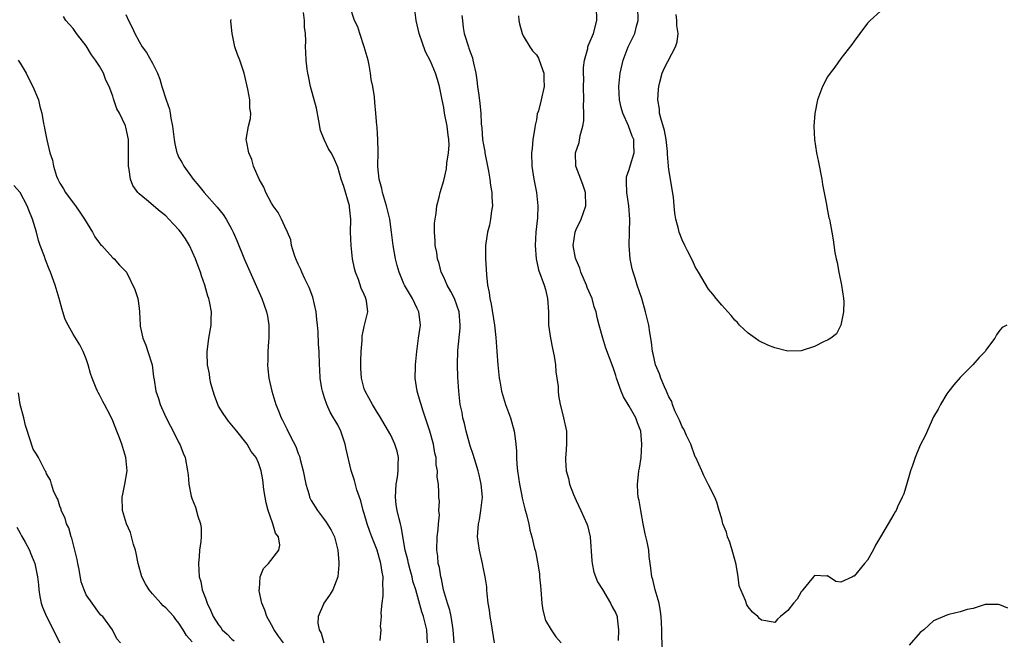
# Model space of a CAD drawing. Units: inches. Extents: x 2550000 to 2553000, y 1545000 to 1548000.
# Drawn here: x 2550383 to 2550532, y 1545196 to 1545289 of the extents above; entities that cross this region are included whole.
import ezdxf

# ---------------------------------------------------------------- set-up
doc = ezdxf.new("R2010")
doc.units = ezdxf.units.IN
doc.header["$MEASUREMENT"] = 0
doc.layers.add('LD25501545_2ft', color=253, linetype='Continuous')

msp = doc.modelspace()

# ---------------------------------------------------------------- linework, layer by layer
at = {"layer": 'LD25501545_2ft'}
for points, elevation in [([(2550399, 1545289.88), (2550399.37, 1545289), (2550399.93, 1545287.93), (2550400.35, 1545287), (2550401, 1545285.78), (2550401.47, 1545285), (2550402.12, 1545284.12), (2550403, 1545282.55), (2550403.74, 1545281), (2550404.12, 1545280.12), (2550404.44, 1545279), (2550405.08, 1545277), (2550405.57, 1545275.57), (2550405.66, 1545275), (2550405.77, 1545274.24), (2550406.03, 1545273), (2550406.28, 1545271), (2550406.38, 1545270.38), (2550406.7, 1545269), (2550406.78, 1545268.78), (2550407, 1545268.31), (2550407.48, 1545267.48), (2550407.72, 1545267), (2550409.15, 1545265), (2550410, 1545264), (2550410.79, 1545263), (2550412.78, 1545260.78), (2550413.67, 1545259.67), (2550414.12, 1545259), (2550415, 1545257.42), (2550415.21, 1545257), (2550415.75, 1545255.75), (2550416.89, 1545252.89), (2550419.5, 1545247), (2550420.24, 1545245), (2550420.36, 1545244.36), (2550420.59, 1545243), (2550420.57, 1545241), (2550420.51, 1545240.51), (2550420.42, 1545239), (2550420.43, 1545237.57), (2550420.38, 1545237), (2550420.41, 1545236.41), (2550420.6, 1545235), (2550421.03, 1545233), (2550421.62, 1545231), (2550422.05, 1545230.05), (2550422.44, 1545229), (2550422.65, 1545228.65), (2550423, 1545227.91), (2550423.32, 1545227.32), (2550423.85, 1545226.15), (2550424.65, 1545224.65), (2550425, 1545223.63), (2550425.2, 1545223.2), (2550425.31, 1545222.69), (2550425.78, 1545221), (2550426.17, 1545219), (2550426.66, 1545217.34), (2550426.74, 1545217), (2550426.82, 1545216.82), (2550427, 1545216.51), (2550427.92, 1545215), (2550429, 1545213.57), (2550429.26, 1545213.26), (2550430.01, 1545212.01), (2550430.48, 1545211), (2550431.02, 1545209), (2550431.14, 1545207.14), (2550431.17, 1545207), (2550431.18, 1545206.82), (2550431, 1545205), (2550430.27, 1545203), (2550429.77, 1545202.23), (2550428.91, 1545201), (2550428.86, 1545200.86), (2550428.04, 1545199), (2550427.99, 1545198.01), (2550428.17, 1545197), (2550428.48, 1545196.48), (2550428.91, 1545195)], 7674), ([(2550444.57, 1545195), (2550444.43, 1545197), (2550443.93, 1545199), (2550443.7, 1545199.7), (2550442.79, 1545203), (2550442.35, 1545204.35), (2550442.24, 1545205), (2550441.95, 1545206.05), (2550441.67, 1545207), (2550441.56, 1545207.56), (2550441.19, 1545209), (2550440.58, 1545212.58), (2550440.46, 1545213), (2550440.27, 1545213.73), (2550439.97, 1545215), (2550439.84, 1545215.84), (2550439.7, 1545217), (2550439.83, 1545219), (2550440.01, 1545220.01), (2550440.14, 1545221), (2550440.1, 1545221.9), (2550440.19, 1545223), (2550439.98, 1545223.98), (2550439.64, 1545225), (2550439, 1545226.37), (2550437.29, 1545229.29), (2550437, 1545229.73), (2550436.22, 1545231), (2550435.11, 1545233), (2550435, 1545233.35), (2550434.6, 1545235), (2550434.49, 1545236.49), (2550434.46, 1545237), (2550434.46, 1545237.54), (2550434.51, 1545239), (2550434.67, 1545240.67), (2550434.68, 1545241.32), (2550435, 1545242.76), (2550435.53, 1545245), (2550435.33, 1545246.67), (2550435.25, 1545247), (2550435.16, 1545247.16), (2550435, 1545247.59), (2550434.55, 1545248.55), (2550434.12, 1545249.88), (2550433.66, 1545251), (2550433.52, 1545251.52), (2550433.24, 1545253), (2550433.01, 1545255.01), (2550432.94, 1545257), (2550432.97, 1545259), (2550432.79, 1545260.79), (2550432.79, 1545261), (2550431.92, 1545263.92), (2550431.49, 1545265), (2550431, 1545266.83), (2550430.34, 1545268.34), (2550429.98, 1545269), (2550429.58, 1545269.58), (2550428.92, 1545271), (2550428.37, 1545272.37), (2550428.15, 1545273.85), (2550427.76, 1545275.76), (2550426.9, 1545279), (2550426.58, 1545280.58), (2550426.46, 1545281), (2550426.36, 1545281.64), (2550426.2, 1545283), (2550426.17, 1545284.17), (2550426.13, 1545285), (2550426.15, 1545285.85), (2550426.12, 1545287), (2550425.99, 1545287.99), (2550425.97, 1545289), (2550425.84, 1545290.16)], 7670), ([(2550448.6, 1545195), (2550448.45, 1545197), (2550448.32, 1545197.68), (2550448.12, 1545199), (2550447.93, 1545199.93), (2550447.59, 1545201), (2550446.99, 1545203), (2550446.68, 1545204.68), (2550446.58, 1545205), (2550446.38, 1545206.38), (2550446.18, 1545207), (2550446.09, 1545208.09), (2550445.94, 1545209), (2550446.02, 1545211), (2550446.15, 1545212.15), (2550446.2, 1545213), (2550446.34, 1545214.34), (2550446.28, 1545215), (2550446.36, 1545216.36), (2550446.27, 1545217), (2550446.26, 1545217.74), (2550446.2, 1545219), (2550446.02, 1545220.02), (2550446.08, 1545221), (2550445.88, 1545221.88), (2550445.86, 1545223), (2550445.68, 1545223.68), (2550445.48, 1545225), (2550444.89, 1545227), (2550443.83, 1545230.17), (2550443.57, 1545231), (2550443.46, 1545231.46), (2550442.99, 1545233), (2550442.68, 1545235), (2550442.74, 1545236.74), (2550442.73, 1545237), (2550442.92, 1545239), (2550443.2, 1545241), (2550443.51, 1545243), (2550443.43, 1545243.43), (2550443.26, 1545245), (2550443, 1545245.5), (2550442.28, 1545247), (2550441.1, 1545249), (2550441, 1545249.22), (2550440.26, 1545251), (2550439.97, 1545251.97), (2550439.7, 1545253), (2550439.34, 1545255), (2550439.12, 1545257), (2550438.84, 1545259), (2550438.36, 1545261), (2550437.76, 1545263), (2550437.63, 1545263.63), (2550437.26, 1545265), (2550437.06, 1545266.94), (2550437.07, 1545267.07), (2550437.09, 1545269), (2550437.11, 1545269.11), (2550437.07, 1545271.07), (2550437, 1545271.8), (2550436.93, 1545272.93), (2550436.9, 1545273.1), (2550436.76, 1545275), (2550436.6, 1545276.6), (2550436.54, 1545277.46), (2550436.29, 1545279), (2550436.05, 1545280.05), (2550435.96, 1545281), (2550435.75, 1545282.25), (2550435.57, 1545283), (2550434.98, 1545285), (2550434.31, 1545287), (2550434.03, 1545288.03), (2550433.54, 1545289), (2550432.88, 1545291)], 7668), ([(2550454.69, 1545195), (2550454.18, 1545198.18), (2550454.01, 1545199), (2550453.93, 1545199.93), (2550453.74, 1545201), (2550453.56, 1545202.44), (2550453.54, 1545203), (2550453.5, 1545203.5), (2550453.27, 1545205), (2550453, 1545206.18), (2550452.84, 1545207), (2550452.39, 1545209), (2550452.13, 1545211), (2550452.26, 1545213), (2550452.4, 1545213.6), (2550452.63, 1545215), (2550452.84, 1545217), (2550452.68, 1545219), (2550452.38, 1545220.38), (2550452.22, 1545221), (2550451.84, 1545222.16), (2550451.46, 1545223.46), (2550451, 1545224.78), (2550450.38, 1545227), (2550450.13, 1545228.13), (2550449.89, 1545229), (2550449.77, 1545229.77), (2550449.51, 1545231), (2550449.27, 1545233), (2550449.12, 1545235.12), (2550449.08, 1545237), (2550449.14, 1545239.14), (2550449.47, 1545242.53), (2550449.48, 1545243), (2550449.32, 1545245), (2550449, 1545246.01), (2550448.62, 1545247), (2550448.07, 1545248.07), (2550447.54, 1545249), (2550447, 1545250.21), (2550446.62, 1545251), (2550446.29, 1545252.29), (2550446.05, 1545253), (2550445.94, 1545253.94), (2550445.71, 1545255), (2550445.71, 1545255.71), (2550445.59, 1545257), (2550445.62, 1545258.38), (2550445.7, 1545259), (2550445.88, 1545259.88), (2550445.97, 1545261), (2550446.32, 1545262.32), (2550446.45, 1545263), (2550447, 1545264.81), (2550447.42, 1545266.58), (2550447.46, 1545267.46), (2550447.73, 1545269), (2550447.84, 1545270.16), (2550447.79, 1545271), (2550447.66, 1545271.66), (2550447.53, 1545273), (2550447.13, 1545275), (2550447, 1545275.82), (2550446.76, 1545277), (2550446.49, 1545278.49), (2550446.38, 1545279), (2550446.06, 1545280.06), (2550445.78, 1545281), (2550445, 1545282.84), (2550444.24, 1545284.24), (2550443.28, 1545287), (2550443, 1545288.32), (2550442.83, 1545289), (2550442.58, 1545291)], 7666), ([(2550449.73, 1545289.73), (2550449.82, 1545289), (2550449.92, 1545287.92), (2550450.09, 1545287), (2550450.73, 1545285), (2550450.82, 1545284.82), (2550451, 1545284.26), (2550451.35, 1545283.35), (2550451.42, 1545283), (2550451.48, 1545282.52), (2550451.85, 1545281), (2550451.99, 1545279.99), (2550452.11, 1545279), (2550452.3, 1545277.7), (2550452.44, 1545276.44), (2550452.59, 1545275), (2550452.64, 1545273.36), (2550452.74, 1545272.74), (2550452.87, 1545271), (2550453, 1545270.21), (2550453.2, 1545269.2), (2550453.22, 1545269), (2550453.78, 1545266.22), (2550453.97, 1545265), (2550454.07, 1545264.07), (2550454.28, 1545263), (2550454.28, 1545262.28), (2550454.37, 1545261), (2550454.23, 1545260.23), (2550454.08, 1545259), (2550453.92, 1545258.08), (2550453.61, 1545257), (2550453.37, 1545255.37), (2550453.33, 1545255), (2550453.31, 1545253), (2550453.42, 1545251.42), (2550453.44, 1545250.56), (2550453.64, 1545249), (2550453.89, 1545247.89), (2550453.98, 1545247), (2550454.17, 1545246.17), (2550454.69, 1545243), (2550454.87, 1545241.13), (2550455.01, 1545239.01), (2550455.17, 1545237), (2550455.39, 1545235), (2550455.46, 1545234.54), (2550455.74, 1545233), (2550456.32, 1545231), (2550457.09, 1545229), (2550457.65, 1545227), (2550457.73, 1545226.27), (2550457.9, 1545225), (2550457.98, 1545223.98), (2550458, 1545223), (2550458.07, 1545221.93), (2550458.17, 1545221), (2550458.45, 1545219), (2550458.81, 1545217.19), (2550458.85, 1545216.85), (2550459.24, 1545215.24), (2550459.46, 1545214.54), (2550459.84, 1545213), (2550460.03, 1545212.03), (2550460.32, 1545211), (2550460.74, 1545209.26), (2550460.85, 1545208.85), (2550461.19, 1545207.19), (2550461.45, 1545205.45), (2550461.48, 1545205), (2550461.63, 1545203.63), (2550461.65, 1545203), (2550461.82, 1545201), (2550461.96, 1545199.96), (2550462.38, 1545198.38), (2550463.21, 1545197), (2550463.93, 1545195.93), (2550464.75, 1545195)], 7664), ([(2550458.3, 1545289.7), (2550458.34, 1545289), (2550458.46, 1545288.46), (2550458.85, 1545287), (2550459, 1545286.65), (2550460.02, 1545285), (2550460.4, 1545284.4), (2550461, 1545283.79), (2550461.31, 1545283.31), (2550461.43, 1545283), (2550462.14, 1545281), (2550462.13, 1545280.13), (2550462.2, 1545279), (2550461.74, 1545277), (2550461.33, 1545275.33), (2550461.14, 1545274.86), (2550461, 1545274), (2550460.81, 1545273.19), (2550460.79, 1545272.79), (2550460.48, 1545271), (2550460.34, 1545269.66), (2550460.28, 1545269), (2550460.32, 1545267), (2550460.62, 1545265), (2550461.01, 1545263), (2550461.24, 1545261), (2550461.17, 1545259.17), (2550460.94, 1545257), (2550460.83, 1545255), (2550460.98, 1545252.98), (2550461.34, 1545251.34), (2550462.18, 1545249), (2550462.37, 1545248.37), (2550462.69, 1545247), (2550462.82, 1545245), (2550462.81, 1545244.81), (2550462.85, 1545243), (2550463.13, 1545241), (2550463.44, 1545239.44), (2550463.71, 1545238.29), (2550463.9, 1545237), (2550463.92, 1545235.92), (2550464.11, 1545235), (2550464.27, 1545233.73), (2550464.27, 1545233), (2550464.36, 1545232.36), (2550464.61, 1545231), (2550465, 1545229.42), (2550465.12, 1545229), (2550465.54, 1545227), (2550465.53, 1545225), (2550465.43, 1545223.43), (2550465.38, 1545223), (2550465.38, 1545222.62), (2550465.5, 1545221), (2550465.85, 1545219.85), (2550465.99, 1545219), (2550466.6, 1545217.4), (2550467, 1545216.5), (2550467.73, 1545215), (2550468.64, 1545213), (2550468.72, 1545212.72), (2550469.15, 1545211), (2550469.39, 1545207.39), (2550469.43, 1545207), (2550469.7, 1545205.7), (2550470.23, 1545204.23), (2550471, 1545203.06), (2550472.21, 1545201), (2550472.47, 1545200.47), (2550473, 1545199.5), (2550473.19, 1545199), (2550473.2, 1545198.8), (2550473.43, 1545197), (2550473.36, 1545195.36)], 7662), ([(2550480.05, 1545193.95), (2550479.93, 1545195.93), (2550479.94, 1545197), (2550479.91, 1545198.09), (2550479.86, 1545199), (2550479.77, 1545199.77), (2550479.54, 1545201), (2550478.95, 1545203), (2550478.59, 1545204.59), (2550478.44, 1545205), (2550478.3, 1545206.3), (2550478.06, 1545208.06), (2550477.97, 1545209), (2550477.74, 1545210.26), (2550477.46, 1545211.46), (2550477.14, 1545213), (2550476.76, 1545215), (2550476.52, 1545216.52), (2550476.39, 1545217), (2550476.32, 1545217.68), (2550476.26, 1545219), (2550476.41, 1545220.41), (2550476.5, 1545221), (2550476.59, 1545221.41), (2550476.81, 1545223), (2550476.95, 1545225), (2550476.76, 1545227), (2550476.26, 1545228.26), (2550476.01, 1545229), (2550475, 1545230.74), (2550474.15, 1545232.15), (2550473.79, 1545233), (2550473.12, 1545235), (2550473, 1545235.4), (2550472.59, 1545236.59), (2550471.5, 1545239.5), (2550471.06, 1545241), (2550470.51, 1545243), (2550470.16, 1545244.16), (2550470.01, 1545245), (2550469.73, 1545245.73), (2550469.41, 1545247), (2550468.68, 1545248.68), (2550468.59, 1545249), (2550467.73, 1545251), (2550467.56, 1545251.56), (2550467, 1545252.82), (2550466.92, 1545253.08), (2550466.58, 1545255), (2550466.84, 1545257), (2550467, 1545257.44), (2550467.78, 1545259), (2550468.49, 1545261), (2550468.44, 1545263), (2550468.07, 1545264.07), (2550467.7, 1545265), (2550466.95, 1545267), (2550466.93, 1545269), (2550467.46, 1545270.54), (2550467.63, 1545271.63), (2550468.03, 1545273), (2550468.18, 1545273.82), (2550468.19, 1545275), (2550468.13, 1545276.13), (2550468.17, 1545277), (2550468.12, 1545279), (2550468.15, 1545280.15), (2550468.12, 1545281), (2550468.13, 1545281.87), (2550468.27, 1545283), (2550468.75, 1545284.75), (2550468.79, 1545285), (2550468.84, 1545285.16), (2550469, 1545285.49), (2550469.63, 1545287), (2550470.13, 1545289), (2550470.06, 1545291)], 7660), ([(2550532.05, 1545243), (2550531.36, 1545242.64), (2550531, 1545242.25), (2550530.49, 1545241.51), (2550530.25, 1545241), (2550529, 1545239.36), (2550528.78, 1545239), (2550527.91, 1545238.09), (2550526.96, 1545237), (2550525, 1545235.09), (2550524.05, 1545233.95), (2550523.32, 1545233), (2550523, 1545232.62), (2550522.05, 1545231), (2550521.69, 1545230.31), (2550521, 1545229.12), (2550519.73, 1545226.27), (2550519, 1545224.86), (2550518.23, 1545223), (2550517.81, 1545221.81), (2550517.54, 1545221), (2550517, 1545219.25), (2550516.49, 1545217.51), (2550516.26, 1545217), (2550515.57, 1545215.57), (2550515.33, 1545215), (2550515.22, 1545214.78), (2550515, 1545214.46), (2550514.13, 1545213), (2550513, 1545211.03), (2550512.24, 1545209.76), (2550511.87, 1545209), (2550511, 1545207.48), (2550510.57, 1545207), (2550509, 1545205.09), (2550508.91, 1545205.09), (2550508.74, 1545205), (2550507, 1545204.18), (2550506.26, 1545204.26), (2550505, 1545205.14), (2550504.9, 1545205.1), (2550503, 1545205.21), (2550502.86, 1545205), (2550502.14, 1545204.14), (2550501.27, 1545203), (2550501.15, 1545202.85), (2550501, 1545202.74), (2550500.38, 1545201.62), (2550499.86, 1545201), (2550499, 1545199.89), (2550497.89, 1545199), (2550497.42, 1545198.58), (2550497, 1545198.1), (2550495.65, 1545198.35), (2550495, 1545198.42), (2550494.71, 1545198.71), (2550494.46, 1545199), (2550493.64, 1545199.64), (2550493, 1545200.48), (2550492.78, 1545200.78), (2550492.58, 1545201.42), (2550491.88, 1545203), (2550491.65, 1545203.65), (2550491.47, 1545205), (2550491.16, 1545206.84), (2550490.68, 1545208.68), (2550490.22, 1545210.22), (2550489.89, 1545211), (2550489.73, 1545211.73), (2550489.19, 1545213), (2550489, 1545213.72), (2550488.62, 1545215), (2550488.24, 1545216.24), (2550487.94, 1545217), (2550487, 1545218.85), (2550486.3, 1545220.3), (2550486, 1545221), (2550485.07, 1545223), (2550485, 1545223.12), (2550484.33, 1545225), (2550483.67, 1545226.33), (2550483.26, 1545227.26), (2550483, 1545227.62), (2550482.63, 1545228.63), (2550481.94, 1545230.06), (2550481.57, 1545231), (2550481.44, 1545231.44), (2550481, 1545232.17), (2550480.78, 1545232.78), (2550480.65, 1545233), (2550480.34, 1545233.66), (2550479.82, 1545235), (2550479.62, 1545235.62), (2550479.02, 1545237), (2550478.66, 1545238.66), (2550478.56, 1545239), (2550478.4, 1545240.4), (2550478.12, 1545241.88), (2550477.97, 1545243), (2550477.8, 1545243.8), (2550477.5, 1545245), (2550476.91, 1545247), (2550476.25, 1545249), (2550475.92, 1545250.08), (2550475.6, 1545251), (2550475.47, 1545251.47), (2550475.16, 1545253), (2550475.02, 1545255.02), (2550475.09, 1545257), (2550475.13, 1545259), (2550474.95, 1545261), (2550474.65, 1545263), (2550474.64, 1545264.64), (2550474.6, 1545265), (2550474.64, 1545265.36), (2550475, 1545266.47), (2550475.2, 1545267.2), (2550475.75, 1545269), (2550475.74, 1545270.26), (2550475.71, 1545271), (2550475.49, 1545271.49), (2550474.92, 1545273.08), (2550474.05, 1545275), (2550473.82, 1545275.82), (2550473.58, 1545277), (2550473.47, 1545279), (2550473.68, 1545281), (2550474.12, 1545283), (2550474.89, 1545285), (2550475.86, 1545287), (2550476.14, 1545288.14), (2550476.39, 1545289), (2550476.33, 1545291)], 7658), ([(2550513, 1545290.39), (2550511.43, 1545289), (2550511, 1545288.57), (2550509.89, 1545287), (2550509, 1545285.87), (2550508.66, 1545285.34), (2550507, 1545283.25), (2550506.07, 1545281.93), (2550505.36, 1545281), (2550505, 1545280.45), (2550504.24, 1545279), (2550503.49, 1545277), (2550503.05, 1545274.95), (2550502.93, 1545273), (2550503.03, 1545271), (2550503.3, 1545269), (2550503.6, 1545267.6), (2550504.1, 1545265), (2550504.21, 1545264.21), (2550504.82, 1545261.18), (2550504.86, 1545260.86), (2550505.2, 1545259.2), (2550505.26, 1545259), (2550505.33, 1545258.67), (2550505.63, 1545257), (2550505.86, 1545255.86), (2550506.07, 1545253.93), (2550506.28, 1545253), (2550506.45, 1545252.45), (2550506.7, 1545251), (2550507.12, 1545249), (2550507.4, 1545247), (2550507.44, 1545246.56), (2550507.41, 1545245), (2550507.01, 1545242.99), (2550506.32, 1545241.68), (2550505.47, 1545241), (2550505, 1545240.71), (2550504.5, 1545240.5), (2550503, 1545239.77), (2550501, 1545239.12), (2550499, 1545239.06), (2550497, 1545239.56), (2550495.97, 1545239.97), (2550494.63, 1545240.63), (2550494.07, 1545241), (2550493, 1545241.78), (2550491.69, 1545243), (2550491.36, 1545243.36), (2550491, 1545243.73), (2550490.44, 1545244.44), (2550489.91, 1545245), (2550489, 1545246.02), (2550488.16, 1545247), (2550487.65, 1545247.65), (2550487, 1545248.41), (2550485.49, 1545251), (2550485, 1545251.79), (2550484.62, 1545252.62), (2550483.81, 1545254.19), (2550483.41, 1545255), (2550483, 1545255.86), (2550482.59, 1545257), (2550482.49, 1545257.51), (2550482.09, 1545259), (2550481.9, 1545259.9), (2550481.83, 1545261), (2550481.7, 1545262.3), (2550481, 1545266.48), (2550480.94, 1545267), (2550480.81, 1545268.81), (2550480.83, 1545269), (2550480.81, 1545269.19), (2550480.63, 1545271), (2550480.38, 1545272.38), (2550479.78, 1545274.22), (2550479.62, 1545275), (2550479.59, 1545275.59), (2550479.35, 1545277), (2550479.45, 1545278.55), (2550479.49, 1545279), (2550479.67, 1545279.67), (2550479.99, 1545281), (2550480.29, 1545281.71), (2550482.04, 1545285), (2550482.25, 1545285.75), (2550482.4, 1545287), (2550482.21, 1545288.21), (2550482.21, 1545289), (2550482.12, 1545289.88)], 7656), ([(2550422.82, 1545195), (2550422.05, 1545196.05), (2550421.38, 1545197), (2550421, 1545197.74), (2550420.27, 1545199), (2550419.97, 1545199.97), (2550419.52, 1545201), (2550419.12, 1545202.88), (2550419.12, 1545203), (2550419.17, 1545203.17), (2550419.27, 1545205), (2550419.78, 1545206.22), (2550420.51, 1545207), (2550422.11, 1545209), (2550422.24, 1545209.76), (2550422.03, 1545211), (2550421.58, 1545211.58), (2550421.21, 1545213), (2550421.12, 1545213.12), (2550420.49, 1545215), (2550420.17, 1545216.17), (2550420.01, 1545217), (2550419.84, 1545218.16), (2550419.65, 1545219.65), (2550419.42, 1545221), (2550419, 1545222.21), (2550418.65, 1545223), (2550417.93, 1545223.93), (2550417.32, 1545225), (2550415.77, 1545227), (2550415, 1545227.87), (2550414.49, 1545228.49), (2550413.66, 1545229.66), (2550413, 1545230.75), (2550412.86, 1545231), (2550412.36, 1545232.36), (2550412.15, 1545233), (2550411.84, 1545234.16), (2550411.66, 1545235), (2550411.62, 1545235.62), (2550411.32, 1545237), (2550411.24, 1545238.76), (2550411.26, 1545239), (2550411.34, 1545239.34), (2550411.53, 1545241), (2550411.88, 1545243), (2550411.85, 1545243.85), (2550411.91, 1545245), (2550411.69, 1545246.31), (2550411.53, 1545247), (2550411.38, 1545247.38), (2550410.93, 1545249), (2550410.41, 1545250.41), (2550410.25, 1545251), (2550409.89, 1545251.89), (2550409.52, 1545253), (2550408.61, 1545255), (2550407.99, 1545255.99), (2550407.31, 1545257), (2550407, 1545257.37), (2550405.47, 1545259), (2550405, 1545259.47), (2550404.15, 1545260.15), (2550402.12, 1545261.88), (2550401, 1545262.8), (2550400.8, 1545263), (2550400.06, 1545264.06), (2550399.7, 1545265), (2550399.5, 1545266.5), (2550399.38, 1545267), (2550399.36, 1545267.36), (2550399.39, 1545271), (2550399, 1545272.86), (2550398.94, 1545273.06), (2550398, 1545275), (2550397.64, 1545275.64), (2550397.18, 1545277), (2550397.13, 1545277.13), (2550397, 1545277.53), (2550396.47, 1545279), (2550395.98, 1545279.98), (2550395.61, 1545281), (2550395, 1545282.07), (2550394.41, 1545283), (2550393.81, 1545283.81), (2550393, 1545285.13), (2550391.53, 1545287), (2550391, 1545287.75), (2550390.41, 1545288.41), (2550389.93, 1545289), (2550389.57, 1545289.57)], 7676), ([(2550437.38, 1545195.38), (2550437.54, 1545197), (2550437.47, 1545197.47), (2550437.59, 1545199), (2550437.56, 1545199.56), (2550437.71, 1545201), (2550437.86, 1545202.14), (2550437.87, 1545203), (2550437.82, 1545203.82), (2550437.86, 1545205), (2550437.7, 1545205.7), (2550437.52, 1545207), (2550436.95, 1545209), (2550436.16, 1545211), (2550435.85, 1545211.85), (2550435.46, 1545213), (2550435, 1545214.57), (2550434.85, 1545215), (2550434.47, 1545216.47), (2550434.26, 1545217), (2550433.87, 1545218.13), (2550433.51, 1545219.51), (2550433, 1545221.06), (2550432.24, 1545224.24), (2550432.13, 1545225), (2550431.47, 1545227), (2550431, 1545227.92), (2550430.58, 1545228.58), (2550430.36, 1545229), (2550429.86, 1545229.86), (2550429.32, 1545231), (2550429, 1545232.02), (2550428.67, 1545233), (2550428.59, 1545233.41), (2550428.34, 1545235), (2550428.29, 1545236.29), (2550428.24, 1545237), (2550428.18, 1545239), (2550428.1, 1545240.1), (2550428.03, 1545241.97), (2550427.94, 1545243), (2550427.83, 1545243.82), (2550427.71, 1545245), (2550427.21, 1545247.21), (2550426.69, 1545248.69), (2550426.03, 1545249.97), (2550425.56, 1545251), (2550425.4, 1545251.4), (2550425, 1545252.17), (2550424.64, 1545253), (2550424.44, 1545253.56), (2550424.02, 1545255), (2550423.88, 1545255.88), (2550423.42, 1545257), (2550423, 1545257.87), (2550422.5, 1545259), (2550421.97, 1545259.97), (2550421.26, 1545261), (2550421, 1545261.42), (2550420.14, 1545263), (2550419.81, 1545263.81), (2550419.12, 1545265), (2550418.25, 1545267), (2550417.99, 1545267.99), (2550417.54, 1545269), (2550417.19, 1545270.81), (2550417.17, 1545271), (2550417.49, 1545273), (2550417.82, 1545274.18), (2550417.88, 1545275), (2550417.73, 1545275.73), (2550417.72, 1545277), (2550417.41, 1545278.59), (2550417.24, 1545279.24), (2550417, 1545280.35), (2550416.84, 1545281), (2550416.18, 1545283), (2550415.85, 1545283.85), (2550415.47, 1545285), (2550415.03, 1545287), (2550414.86, 1545288.86), (2550414.87, 1545289.13)], 7672), ([(2550382.7, 1545283), (2550383, 1545282.53), (2550383.92, 1545281), (2550384.27, 1545280.27), (2550384.94, 1545279), (2550385.77, 1545277), (2550386, 1545276), (2550386.28, 1545275), (2550386.56, 1545273.44), (2550386.62, 1545273), (2550386.7, 1545272.7), (2550387.04, 1545270.96), (2550387.51, 1545269), (2550387.9, 1545267.9), (2550388.03, 1545267), (2550388.52, 1545265.48), (2550388.71, 1545265), (2550389, 1545264.41), (2550389.55, 1545263.55), (2550389.87, 1545263), (2550391, 1545261.46), (2550391.36, 1545261), (2550392.04, 1545260.04), (2550392.75, 1545259), (2550393.95, 1545257), (2550394.31, 1545256.31), (2550395, 1545255.37), (2550395.16, 1545255.16), (2550395.36, 1545255), (2550397, 1545253.15), (2550397.22, 1545253), (2550398.04, 1545252.04), (2550399, 1545251.09), (2550399.08, 1545251), (2550400.36, 1545248.36), (2550400.77, 1545247), (2550401, 1545245.57), (2550401.06, 1545245), (2550401.13, 1545243), (2550401.16, 1545242.84), (2550401.54, 1545241), (2550401.98, 1545239.98), (2550402.32, 1545239), (2550402.94, 1545237), (2550403.17, 1545235.17), (2550403.25, 1545234.75), (2550403.49, 1545233), (2550403.9, 1545231.9), (2550404.14, 1545231), (2550405, 1545229.07), (2550405.74, 1545227.74), (2550406.13, 1545227), (2550407, 1545225.24), (2550407.14, 1545225), (2550407.65, 1545223.65), (2550407.95, 1545223), (2550408.29, 1545221), (2550408.37, 1545220.37), (2550408.48, 1545219), (2550408.85, 1545217.15), (2550409, 1545216.7), (2550409.51, 1545215.51), (2550409.85, 1545214.15), (2550410.25, 1545213), (2550410.34, 1545212.34), (2550410.34, 1545211), (2550410.3, 1545210.3), (2550410.11, 1545209), (2550410.06, 1545208.06), (2550409.95, 1545207), (2550409.99, 1545206.01), (2550410.07, 1545205), (2550410.29, 1545204.29), (2550410.53, 1545203), (2550411, 1545201.74), (2550411.25, 1545201), (2550411.84, 1545199.84), (2550412.16, 1545199), (2550413, 1545197.72), (2550413.32, 1545197.32), (2550413.54, 1545197), (2550414.31, 1545196.31), (2550415, 1545195.59), (2550415.32, 1545195.32)], 7678), ([(2550409, 1545195.18), (2550408.15, 1545196.15), (2550407.66, 1545197), (2550407, 1545198), (2550406.55, 1545198.55), (2550406.21, 1545199), (2550405.65, 1545199.65), (2550405, 1545200.31), (2550404.63, 1545200.63), (2550404.28, 1545201), (2550403, 1545202.41), (2550402.5, 1545203), (2550401.95, 1545203.95), (2550401.4, 1545205), (2550400.84, 1545207), (2550400.54, 1545208.54), (2550400.43, 1545209), (2550400.15, 1545209.85), (2550399.7, 1545211.7), (2550399.08, 1545213), (2550398.46, 1545215), (2550398.43, 1545217), (2550398.54, 1545217.46), (2550398.85, 1545219), (2550399.17, 1545221), (2550398.99, 1545223), (2550398.5, 1545224.5), (2550398.38, 1545225), (2550398.03, 1545225.97), (2550397.63, 1545227), (2550397, 1545228.56), (2550396.59, 1545229.41), (2550395.76, 1545231), (2550395.48, 1545231.48), (2550395, 1545232.48), (2550394.8, 1545232.8), (2550394.69, 1545233), (2550394.52, 1545233.48), (2550393.87, 1545235), (2550393.66, 1545235.66), (2550393.29, 1545237), (2550393, 1545237.9), (2550392.51, 1545239), (2550392.01, 1545240.01), (2550391, 1545241.61), (2550390.27, 1545243), (2550389.82, 1545243.82), (2550389.48, 1545245), (2550389.34, 1545245.34), (2550388.91, 1545247), (2550388.32, 1545249), (2550387.6, 1545251), (2550387.41, 1545251.41), (2550386.84, 1545252.84), (2550386.67, 1545253.33), (2550386.03, 1545255), (2550385.76, 1545255.76), (2550385.46, 1545257), (2550384.89, 1545259), (2550384.32, 1545260.32), (2550384.08, 1545261), (2550383, 1545263.03), (2550382.05, 1545264.05)], 7680), ([(2550398.15, 1545195), (2550397.64, 1545195.64), (2550396.98, 1545197), (2550395.48, 1545199), (2550395.22, 1545199.22), (2550395, 1545199.47), (2550393.9, 1545201), (2550393, 1545202.29), (2550392.69, 1545203), (2550392.24, 1545204.24), (2550391.92, 1545206.08), (2550391.72, 1545207), (2550391.62, 1545207.62), (2550391.28, 1545209), (2550391, 1545210.03), (2550390.81, 1545210.81), (2550390.72, 1545211), (2550390.36, 1545212.36), (2550390, 1545213), (2550389.82, 1545213.82), (2550389.21, 1545215), (2550389.19, 1545215.18), (2550389, 1545215.65), (2550388.7, 1545216.7), (2550388.51, 1545217), (2550388.05, 1545217.95), (2550387.73, 1545219), (2550387.58, 1545219.58), (2550387, 1545220.52), (2550386.88, 1545220.88), (2550386.8, 1545221), (2550386.53, 1545221.47), (2550385.78, 1545223), (2550385.49, 1545223.49), (2550385, 1545224.28), (2550384.74, 1545225), (2550384.64, 1545225.36), (2550383.83, 1545227.83), (2550383.55, 1545229), (2550382.99, 1545231), (2550382.77, 1545232.77)], 7682), ([(2550382.5, 1545212.5), (2550383, 1545211.6), (2550383.2, 1545211.2), (2550383.78, 1545210.22), (2550384.42, 1545209), (2550384.58, 1545208.58), (2550385, 1545207.62), (2550385.24, 1545207), (2550385.63, 1545205), (2550385.79, 1545203.79), (2550385.82, 1545203), (2550386, 1545202), (2550386.2, 1545201), (2550386.41, 1545200.41), (2550387, 1545199), (2550389, 1545195)], 7684), ([(2550532.24, 1545200.24), (2550531, 1545200.78), (2550530.81, 1545200.81), (2550529, 1545200.81), (2550528.79, 1545200.79), (2550527, 1545200.22), (2550526.07, 1545200.07), (2550525, 1545199.69), (2550523.31, 1545199.31), (2550523, 1545199.21), (2550521, 1545198.32), (2550520.29, 1545197.71), (2550519.53, 1545197), (2550519, 1545196.57), (2550517.33, 1545194.67)], 7660)]:
    msp.add_lwpolyline(points, dxfattribs=dict(at, elevation=elevation))

doc.saveas('drawing.dxf')
